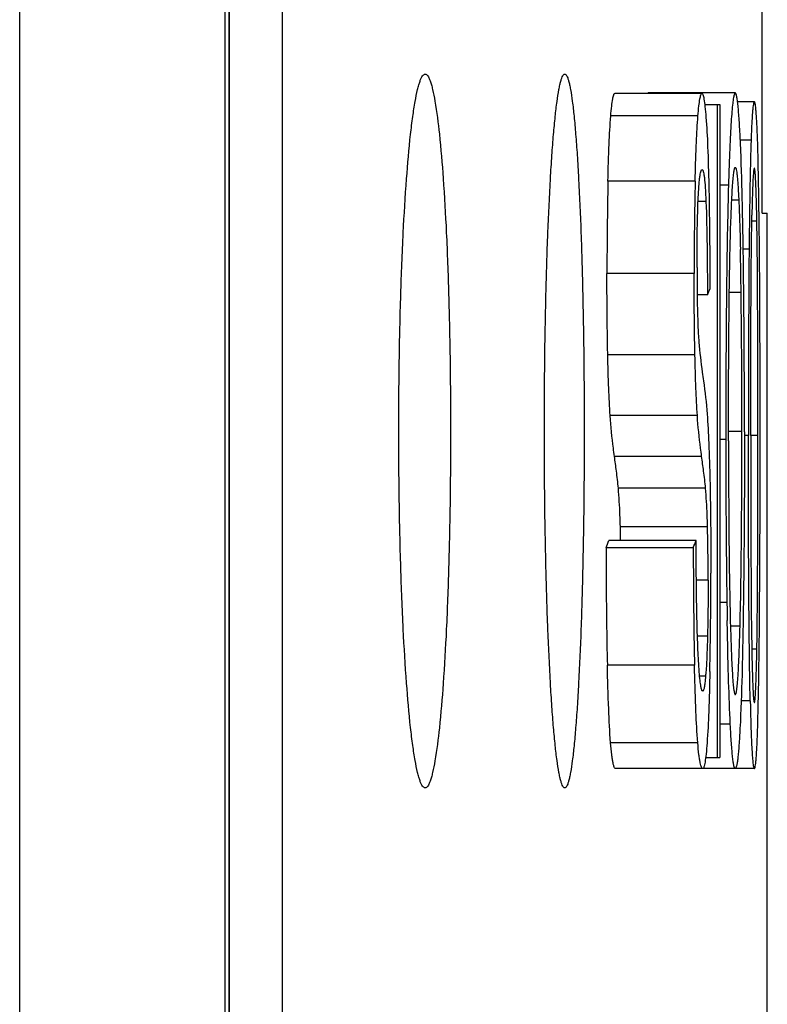
# Model space of a CAD drawing. Extents: x 0 to 390, y 0 to 268.
# Drawn here: x 105 to 107, y 173 to 175 of the extents above; entities that cross this region are included whole.
import ezdxf

# ---------------------------------------------------------------- set-up
doc = ezdxf.new("R2010")
doc.units = 0
doc.header["$MEASUREMENT"] = 0
doc.layers.add('1_外観図', color=7, linetype='CONTINUOUS')

msp = doc.modelspace()

# ---------------------------------------------------------------- linework, layer by layer
at = {"layer": '1_外観図', "color": 9, "linetype": 'Continuous'}
for p, q in [((105.285929, 118.578455), (105.285929, 227.578455)), ((105.757685, 118.578455), (105.757685, 227.578455)), ((105.767077, 119.078455), (105.767077, 227.078455)), ((105.889087, 226.078455), (105.889087, 120.078455)), ((106.843678, 175.202621), (106.643438, 175.202621)), ((106.965719, 175.146295), (106.940577, 175.146295)), ((106.837192, 175.052466), (106.636948, 175.052466)), ((106.913798, 175.043513), (106.894115, 175.043513)), ((106.937462, 175.008469), (106.921293, 175.008469)), ((106.862083, 175.006117), (106.844376, 175.006117)), ((106.979019, 174.960209), (106.967344, 174.960209)), ((106.96116, 174.895917), (106.94771, 174.895917)), ((106.834959, 174.840665), (106.634714, 174.840665)), ((106.94277, 174.796668), (106.91566, 174.796668)), ((106.836767, 174.653421), (106.636523, 174.653421)), ((106.842295, 174.513712), (106.642055, 174.513712)), ((106.944587, 174.477432), (106.913937, 174.477432)), ((106.959633, 174.468223), (106.9505, 174.468223)), ((106.981372, 174.468223), (106.964942, 174.468223)), ((106.907607, 174.459014), (106.894115, 174.459014)), ((106.852181, 174.420018), (106.651946, 174.420018)), ((106.861163, 174.34709), (106.660935, 174.34709)), ((106.865658, 174.258222), (106.665433, 174.258222)), ((106.867026, 174.135686), (106.840066, 174.135686)), ((106.910266, 174.084429), (106.894115, 174.084429)), ((106.940355, 174.030063), (106.918381, 174.030063)), ((106.865601, 174.006763), (106.842539, 174.006763)), ((106.979025, 173.977091), (106.967334, 173.977091)), ((106.835811, 173.940256), (106.635566, 173.940256)), ((106.861303, 173.914849), (106.846752, 173.914849)), ((106.963789, 173.858103), (106.94301, 173.858103)), ((106.918026, 173.804596), (106.894115, 173.804596)), ((106.843254, 173.76222), (106.643014, 173.76222))]:
    msp.add_line(p, q, dxfattribs=at)
at = {"layer": '1_外観図', "color": 7, "linetype": 'Continuous'}
for p, q in [((105.76791, 119.066464), (105.7679, 227.078455)), ((106.990997, 174.978611), (106.990997, 189.498455)), ((106.216981, 175.298478), (106.217121, 175.298481)), ((106.537707, 175.298404), (106.537789, 175.298406)), ((106.853047, 175.254035), (106.652814, 175.254035)), ((106.929505, 175.255058), (106.729323, 175.255058)), ((106.973231, 175.234594), (106.934816, 175.234594)), ((106.860091, 175.228455), (106.894115, 175.228455)), ((106.887775, 175.228455), (106.887775, 173.728455)), ((106.894115, 175.228455), (106.894115, 173.728455)), ((106.982584, 175.069655), (106.982322, 175.082349)), ((106.837192, 175.052466), (106.837449, 175.063371)), ((106.990997, 174.978611), (107.002967, 174.978613)), ((107.002967, 146.278455), (107.002967, 174.978613)), ((106.91148, 174.947587), (106.911063, 174.92577)), ((106.865567, 174.791552), (106.841914, 174.791552)), ((106.959636, 174.489398), (106.959634, 174.476408)), ((106.959634, 174.476408), (106.959633, 174.468223)), ((106.839453, 174.22675), (106.639211, 174.22675)), ((106.832969, 174.210379), (106.632722, 174.210379)), ((106.911425, 174.016583), (106.91094, 174.042896)), ((106.836133, 173.926523), (106.835811, 173.940256)), ((106.963789, 173.858103), (106.964072, 173.845732)), ((106.982336, 173.855272), (106.982544, 173.865079)), ((106.861453, 173.728455), (106.894115, 173.728455)), ((106.973231, 173.702875), (106.654647, 173.702875)), ((106.217121, 173.658429), (106.216981, 173.658432)), ((106.537789, 173.658504), (106.537707, 173.658506))]:
    msp.add_line(p, q, dxfattribs=at)
for centre, radius, start, end in [((114.91126, 174.812014), 8.000812, 178.1021666, 178.3419509), ((113.554335, 174.856917), 6.643144, 177.969136, 178.1016502), ((97.560253, 174.88318), 9.424177, 0.984286, 1.1337776), ((116.338926, 174.844202), 9.704214, 178.7702709, 180.0208833), ((116.545658, 174.844202), 9.710699, 178.7710923, 180.0208692), ((117.06848, 174.750113), 10.158919, 178.3450098, 178.8861891), ((83.26887, 174.667708), 23.717171, 0.3733385, 0.9116669), ((127.515161, 174.701727), 20.554918, 179.2889503, 179.458695), ((96.334589, 174.664318), 10.609007, 0.7147984, 1.2499884), ((76.588366, 174.486132), 30.362136, 359.981651, 0.740494), ((83.697307, 174.504735), 23.247296, 359.9327089, 0.7195236), ((61.849728, 174.409177), 45.136747, 359.5335321, 0.0749518), ((131.275198, 174.444655), 24.367595, 179.9662374, 180.8470353), ((103.056923, 174.165897), 3.60969, 0.966261, 1.465615), ((95.884729, 174.149349), 10.98861, 358.8362035, 0.0141157), ((123.086379, 174.326245), 16.177921, 180.856449, 181.0035613), ((100.048168, 174.215014), 6.894668, 358.4628499, 358.6835857), ((92.677171, 174.150662), 14.308223, 358.8563361, 359.563687), ((100.544528, 174.096947), 6.435613, 358.9328689, 359.3610172), ((106.189655, 173.972448), 0.674113, 355.098427, 355.486732), ((101.279404, 173.974342), 5.704175, 358.156786, 358.803907)]:
    msp.add_arc(centre, radius, start, end, dxfattribs=at)
for centre, major_axis, ratio, start_param, end_param in [((-192.997033, 176.32154), (300.2, 0), 0.10752687, -0.04741579, -0.04697153), ((-192.997033, 176.071426), (300, 0), 0.12490249, -0.04968711, -0.04924967), ((-192.997033, 176.071426), (300.2, 0), 0.12490249, -0.04965398, -0.04921683)]:
    msp.add_ellipse(centre, major_axis=major_axis, ratio=ratio, start_param=start_param, end_param=end_param, dxfattribs=at)
for points, knots in [([(106.216981, 173.658431), (106.214603, 173.658515), (106.211049, 173.662171), (106.207927, 173.667987), (106.20505, 173.675051), (106.202259, 173.683928), (106.198225, 173.699491), (106.1935, 173.723605), (106.18828, 173.757958), (106.181135, 173.817134), (106.173449, 173.906272), (106.166154, 174.028879), (106.160686, 174.168762), (106.157293, 174.320566), (106.156145, 174.478456), (106.157293, 174.636346), (106.160686, 174.788149), (106.166154, 174.928032), (106.17345, 175.050639), (106.181135, 175.139777), (106.18828, 175.198953), (106.1935, 175.233305), (106.198225, 175.25742), (106.202259, 175.272983), (106.20505, 175.281859), (106.207927, 175.288923), (106.211049, 175.294739), (106.214603, 175.298395), (106.216981, 175.298479)], [0, 0, 0, 0, 0.00431461, 0.00780909, 0.01235335, 0.01798578, 0.0247185, 0.04147234, 0.06252188, 0.08770578, 0.14953412, 0.22470173, 0.31038816, 0.40333933, 0.50000033, 0.59666128, 0.68961247, 0.77529883, 0.85046632, 0.91229463, 0.93747825, 0.95852771, 0.97528211, 0.98201457, 0.98764669, 0.99219088, 0.9956854, 1, 1, 1, 1]), ([(106.217121, 175.298481), (106.219458, 175.298488), (106.223065, 175.294948), (106.22614, 175.289226), (106.228992, 175.282246), (106.231738, 175.273446), (106.235704, 175.25797), (106.242909, 175.220318), (106.251263, 175.152054), (106.259613, 175.05139), (106.266477, 174.928682), (106.271608, 174.78863), (106.274766, 174.636598), (106.275834, 174.478455), (106.274766, 174.320312), (106.271608, 174.16828), (106.266477, 174.028228), (106.259613, 173.90552), (106.251263, 173.804856), (106.242908, 173.736592), (106.235704, 173.69894), (106.231738, 173.683464), (106.228992, 173.674664), (106.22614, 173.667684), (106.223065, 173.661962), (106.219458, 173.658422), (106.217121, 173.658429)], [0, 0, 0, 0, 0.004238, 0.00767787, 0.01216774, 0.01774858, 0.02443365, 0.04110622, 0.08723323, 0.14904342, 0.22426613, 0.31006525, 0.403168, 0.49999996, 0.59683188, 0.68993469, 0.77573382, 0.8509565, 0.91276679, 0.95889358, 0.97556677, 0.98225161, 0.98783218, 0.99232203, 0.99576198, 1, 1, 1, 1]), ([(106.537707, 173.658506), (106.536881, 173.658535), (106.534932, 173.65972), (106.532854, 173.663041), (106.530668, 173.668111), (106.528521, 173.675087), (106.526351, 173.683962), (106.523246, 173.699529), (106.519593, 173.723647), (106.515564, 173.757987), (106.511707, 173.799236), (106.508061, 173.847007), (106.503332, 173.92235), (106.49843, 174.028961), (106.49418, 174.168831), (106.491548, 174.320607), (106.490655, 174.478455), (106.491548, 174.636304), (106.49418, 174.78808), (106.49843, 174.927949), (106.503332, 175.03456), (106.508061, 175.109904), (106.511707, 175.157675), (106.515564, 175.198923), (106.519593, 175.233263), (106.523245, 175.257382), (106.526351, 175.272949), (106.528521, 175.281823), (106.530668, 175.288799), (106.532854, 175.293869), (106.534932, 175.29719), (106.536881, 175.298375), (106.537707, 175.298404)], [0, 0, 0, 0, 0.00150377, 0.00378748, 0.00710045, 0.011514, 0.01705019, 0.02371202, 0.04038075, 0.06140019, 0.08659547, 0.11572947, 0.14853965, 0.22390359, 0.30983517, 0.40305741, 0.50000025, 0.59694305, 0.69016531, 0.77609684, 0.85146067, 0.88427087, 0.91340486, 0.93859987, 0.95961925, 0.97628855, 0.98295013, 0.98848601, 0.9928995, 0.99621252, 0.99849624, 1, 1, 1, 1]), ([(106.537789, 175.298406), (106.538604, 175.298408), (106.540564, 175.2973), (106.542629, 175.294031), (106.544791, 175.289032), (106.546902, 175.282119), (106.549028, 175.273304), (106.552058, 175.257803), (106.555593, 175.233752), (106.55946, 175.199476), (106.56313, 175.158265), (106.566574, 175.110509), (106.571008, 175.035139), (106.575551, 174.92845), (106.579451, 174.788448), (106.581849, 174.636499), (106.582659, 174.478455), (106.581849, 174.320411), (106.579451, 174.168462), (106.575551, 174.02846), (106.571008, 173.921772), (106.566574, 173.846401), (106.56313, 173.798645), (106.55946, 173.757435), (106.555593, 173.723158), (106.552058, 173.699107), (106.549028, 173.683605), (106.546902, 173.674791), (106.544791, 173.667878), (106.542629, 173.662879), (106.540564, 173.65961), (106.538604, 173.658502), (106.537789, 173.658504)], [0, 0, 0, 0, 0.00148174, 0.00372348, 0.00699139, 0.01136127, 0.0168566, 0.02348098, 0.04008633, 0.06105866, 0.08622337, 0.1153431, 0.14815441, 0.22356224, 0.30958242, 0.40292338, 0.49999996, 0.59707649, 0.69041752, 0.7764377, 0.85184551, 0.88465687, 0.91377664, 0.93894112, 0.95991347, 0.97651944, 0.98314359, 0.98863864, 0.99300849, 0.99627648, 0.99851826, 1, 1, 1, 1]), ([(106.643438, 175.202621), (106.644063, 175.210198), (106.645278, 175.223218), (106.647396, 175.239336), (106.649451, 175.248824), (106.651173, 175.253019), (106.652337, 175.254035), (106.652814, 175.254035)], [0, 0, 0, 0, 0.4305817, 0.73923522, 0.92393017, 0.9729868, 1, 1, 1, 1]), ([(106.729323, 175.255058), (106.729216, 175.255058), (106.728669, 175.254945), (106.728296, 175.254464), (106.728058, 175.254098)], [0, 0, 0, 0, 0.19729419, 1, 1, 1, 1]), ([(106.843678, 175.202621), (106.844302, 175.210198), (106.845516, 175.223218), (106.847633, 175.239336), (106.849687, 175.248823), (106.851408, 175.253018), (106.852571, 175.254035), (106.853047, 175.254035)], [0, 0, 0, 0, 0.4305939, 0.73925393, 0.92394781, 0.97299895, 1, 1, 1, 1]), ([(106.86291, 175.199806), (106.86227, 175.20791), (106.861024, 175.221739), (106.858795, 175.238785), (106.856635, 175.248679), (106.854781, 175.253024), (106.853549, 175.254035), (106.853047, 175.254035)], [0, 0, 0, 0, 0.43620013, 0.74384992, 0.9251693, 0.97309275, 1, 1, 1, 1]), ([(106.929505, 175.255058), (106.929112, 175.255058), (106.92815, 175.254234), (106.926714, 175.250802), (106.925002, 175.243022), (106.923214, 175.229726), (106.92142, 175.210978), (106.919719, 175.187192), (106.918122, 175.158887), (106.916648, 175.126766), (106.915783, 175.104156), (106.915364, 175.092336)], [0, 0, 0, 0, 0.00719093, 0.02015463, 0.06893762, 0.15083952, 0.26606133, 0.41255009, 0.58664204, 0.78392006, 1, 1, 1, 1]), ([(106.940577, 175.155205), (106.940213, 175.162595), (106.939475, 175.176627), (106.938246, 175.196451), (106.936966, 175.213702), (106.935606, 175.228164), (106.93429, 175.239416), (106.932784, 175.247802), (106.931691, 175.252376), (106.930236, 175.255058), (106.929505, 175.255058)], [0, 0, 0, 0, 0.21952645, 0.41696438, 0.58914769, 0.73317969, 0.84671899, 0.92840836, 0.97832673, 1, 1, 1, 1]), ([(106.973231, 175.234594), (106.973025, 175.234594), (106.972521, 175.234171), (106.971762, 175.232389), (106.970862, 175.228335), (106.969915, 175.221353), (106.968962, 175.211404), (106.968053, 175.198617), (106.967197, 175.183192), (106.966405, 175.165456), (106.965943, 175.152897), (106.965719, 175.146295)], [0, 0, 0, 0, 0.00693366, 0.01934064, 0.06605976, 0.14502498, 0.25735542, 0.40216689, 0.5768209, 0.77753618, 1, 1, 1, 1]), ([(106.978995, 175.185267), (106.978632, 175.192469), (106.97806, 175.20255), (106.977085, 175.214953), (106.976372, 175.221987), (106.975689, 175.227362), (106.974907, 175.231258), (106.974344, 175.233429), (106.973582, 175.234594), (106.973231, 175.234594)], [0, 0, 0, 0, 0.43240434, 0.60516671, 0.74642371, 0.85537573, 0.93234537, 0.97895444, 1, 1, 1, 1]), ([(106.636948, 175.052466), (106.637595, 175.080933), (106.63906, 175.131014), (106.641662, 175.181066), (106.643438, 175.202621)], [0, 0, 0, 0, 0.56832826, 1, 1, 1, 1]), ([(106.837449, 175.063371), (106.838094, 175.089713), (106.839536, 175.136157), (106.842027, 175.182571), (106.843678, 175.202621)], [0, 0, 0, 0, 0.56705616, 1, 1, 1, 1]), ([(106.869418, 175.041999), (106.868773, 175.071853), (106.86731, 175.124483), (106.864707, 175.177086), (106.86291, 175.199806)], [0, 0, 0, 0, 0.56715107, 1, 1, 1, 1]), ([(106.982322, 175.082349), (106.982116, 175.091953), (106.981305, 175.126267), (106.980236, 175.16058), (106.978995, 175.185267)], [0, 0, 0, 0, 0.27985287, 1, 1, 1, 1]), ([(106.947966, 174.878523), (106.947254, 174.928698), (106.945573, 175.020945), (106.942648, 175.113172), (106.940577, 175.155205)], [0, 0, 0, 0, 0.54387575, 1, 1, 1, 1]), ([(106.965719, 175.146295), (106.964705, 175.116372), (106.963195, 175.053212), (106.96224, 174.990043), (106.961826, 174.95681)], [0, 0, 0, 0, 0.47391444, 1, 1, 1, 1]), ([(106.844376, 175.012561), (106.84484, 175.023358), (106.845609, 175.038079), (106.847183, 175.055738), (106.848314, 175.064747), (106.849428, 175.071241), (106.850643, 175.075556), (106.851668, 175.078115), (106.852855, 175.079069), (106.853324, 175.079069)], [0, 0, 0, 0, 0.47692861, 0.65040066, 0.78238861, 0.8774821, 0.941156, 0.97927674, 1, 1, 1, 1]), ([(106.853324, 175.079069), (106.853868, 175.079069), (106.854697, 175.078134), (106.855364, 175.076657), (106.856357, 175.073691), (106.857419, 175.068319), (106.858084, 175.063528), (106.858425, 175.060665)], [0, 0, 0, 0, 0.08353898, 0.15737317, 0.25891036, 0.55747034, 1, 1, 1, 1]), ([(106.918568, 174.938892), (106.918887, 174.948827), (106.919546, 174.96802), (106.920657, 174.995591), (106.921863, 175.020492), (106.923165, 175.042039), (106.924539, 175.0595), (106.925842, 175.071224), (106.926963, 175.078062), (106.927778, 175.081324), (106.928402, 175.083255), (106.929196, 175.084185), (106.929536, 175.084185)], [0, 0, 0, 0, 0.20383793, 0.39380325, 0.5658283, 0.71508609, 0.83637482, 0.92515798, 0.9564699, 0.97898234, 0.99301968, 1, 1, 1, 1]), ([(106.929536, 175.084185), (106.930084, 175.084185), (106.931109, 175.082047), (106.931902, 175.07857), (106.932978, 175.072075), (106.933924, 175.063457), (106.934894, 175.052431), (106.935805, 175.03938), (106.936678, 175.024489), (106.937203, 175.013983), (106.937462, 175.008469)], [0, 0, 0, 0, 0.02149216, 0.07234675, 0.15555549, 0.2706547, 0.41569741, 0.58780762, 0.78370276, 1, 1, 1, 1]), ([(106.973175, 175.082139), (106.972953, 175.082139), (106.972512, 175.081311), (106.972179, 175.079899), (106.971719, 175.077277), (106.971315, 175.073724), (106.970895, 175.069106), (106.970328, 175.061123), (106.969703, 175.049173), (106.969067, 175.032941), (106.968505, 175.01468), (106.968013, 174.994979), (106.967731, 174.981429), (106.967597, 174.974493)], [0, 0, 0, 0, 0.00616436, 0.02053478, 0.04432949, 0.07779783, 0.12075762, 0.17269274, 0.30017716, 0.45285833, 0.62372721, 0.80739378, 1, 1, 1, 1]), ([(106.975772, 175.063071), (106.975599, 175.06581), (106.975265, 175.07056), (106.974723, 175.076033), (106.974257, 175.079236), (106.973914, 175.080784), (106.973659, 175.081672), (106.973325, 175.082139), (106.973175, 175.082139)], [0, 0, 0, 0, 0.42423068, 0.73688122, 0.84767333, 0.9273896, 0.97671917, 1, 1, 1, 1]), ([(106.858425, 175.060665), (106.859321, 175.053162), (106.860754, 175.034982), (106.861648, 175.016778), (106.862083, 175.006117)], [0, 0, 0, 0, 0.41458588, 1, 1, 1, 1]), ([(106.979019, 174.960209), (106.978655, 174.979295), (106.977862, 175.013588), (106.976731, 175.047884), (106.975772, 175.063071)], [0, 0, 0, 0, 0.55643301, 1, 1, 1, 1]), ([(106.871858, 174.805877), (106.871827, 174.826096), (106.871563, 174.904808), (106.870682, 174.98352), (106.869418, 175.041999)], [0, 0, 0, 0, 0.25688373, 1, 1, 1, 1]), ([(106.841567, 174.853967), (106.841567, 174.868289), (106.841759, 174.921163), (106.842719, 174.974045), (106.844376, 175.012561)], [0, 0, 0, 0, 0.27087966, 1, 1, 1, 1]), ([(106.937462, 175.008469), (106.937854, 175.000104), (106.939422, 174.962543), (106.940426, 174.924962), (106.941071, 174.89575)], [0, 0, 0, 0, 0.22275087, 1, 1, 1, 1]), ([(106.862083, 175.006117), (106.863459, 174.972355), (106.864892, 174.900826), (106.86543, 174.829296), (106.865567, 174.791552)], [0, 0, 0, 0, 0.47235742, 1, 1, 1, 1]), ([(106.964942, 174.468223), (106.964942, 174.553793), (106.965072, 174.681755), (106.965972, 174.850513), (106.966813, 174.933702), (106.967597, 174.974493)], [0, 0, 0, 0, 0.5070493, 0.75824333, 1, 1, 1, 1]), ([(106.981372, 174.468223), (106.981372, 174.551291), (106.981269, 174.67557), (106.980487, 174.839566), (106.979776, 174.920497), (106.979019, 174.960209)], [0, 0, 0, 0, 0.50651332, 0.75780451, 1, 1, 1, 1]), ([(106.911063, 174.92577), (106.909664, 174.849299), (106.908012, 174.693712), (106.907607, 174.538121), (106.907607, 174.459014)], [0, 0, 0, 0, 0.49157152, 1, 1, 1, 1]), ([(106.913932, 174.455945), (106.913932, 174.539269), (106.9142, 174.663116), (106.915862, 174.824101), (106.917376, 174.901761), (106.918568, 174.938892)], [0, 0, 0, 0, 0.51755983, 0.76924829, 1, 1, 1, 1]), ([(106.96116, 174.895917), (106.96084, 174.862411), (106.959875, 174.726906), (106.959659, 174.591398), (106.959636, 174.489398)], [0, 0, 0, 0, 0.24727619, 1, 1, 1, 1]), ([(106.841567, 174.853967), (106.841567, 174.842165), (106.841695, 174.797737), (106.842329, 174.753301), (106.843562, 174.720696)], [0, 0, 0, 0, 0.2656282, 1, 1, 1, 1]), ([(106.636523, 174.653421), (106.636196, 174.668427), (106.635067, 174.730836), (106.634714, 174.793257), (106.634714, 174.840665)], [0, 0, 0, 0, 0.24047551, 1, 1, 1, 1]), ([(106.836767, 174.653421), (106.83644, 174.668428), (106.835313, 174.730836), (106.834959, 174.793257), (106.834959, 174.840665)], [0, 0, 0, 0, 0.2404775, 1, 1, 1, 1]), ([(106.986437, 174.468223), (106.986437, 174.497823), (106.986382, 174.615832), (106.98614, 174.733841), (106.985538, 174.822248)], [0, 0, 0, 0, 0.25083247, 1, 1, 1, 1]), ([(106.843562, 174.720696), (106.844038, 174.708086), (106.846169, 174.672239), (106.850324, 174.636545), (106.853739, 174.613516)], [0, 0, 0, 0, 0.35152442, 1, 1, 1, 1]), ([(106.642055, 174.513712), (106.640689, 174.534543), (106.638424, 174.581103), (106.637084, 174.627694), (106.636523, 174.653421)], [0, 0, 0, 0, 0.44790105, 1, 1, 1, 1]), ([(106.842295, 174.513712), (106.840931, 174.534543), (106.838667, 174.581103), (106.837328, 174.627694), (106.836767, 174.653421)], [0, 0, 0, 0, 0.44790014, 1, 1, 1, 1]), ([(106.853739, 174.613516), (106.854734, 174.606812), (106.859297, 174.574907), (106.863032, 174.542862), (106.864873, 174.517476)], [0, 0, 0, 0, 0.2103012, 1, 1, 1, 1]), ([(106.651946, 174.420018), (106.651049, 174.426316), (106.646837, 174.457439), (106.643693, 174.488718), (106.642055, 174.513712)], [0, 0, 0, 0, 0.20253716, 1, 1, 1, 1]), ([(106.852181, 174.420018), (106.851284, 174.426316), (106.847075, 174.45744), (106.843933, 174.488718), (106.842295, 174.513712)], [0, 0, 0, 0, 0.20254019, 1, 1, 1, 1]), ([(106.864873, 174.517476), (106.86649, 174.495197), (106.869139, 174.444264), (106.870637, 174.393291), (106.871274, 174.364642)], [0, 0, 0, 0, 0.43804362, 1, 1, 1, 1]), ([(106.941016, 174.056617), (106.942592, 174.12489), (106.944202, 174.265166), (106.944587, 174.405444), (106.944587, 174.477432)], [0, 0, 0, 0, 0.48682327, 1, 1, 1, 1]), ([(106.9505, 174.476409), (106.9505, 174.441817), (106.950318, 174.305694), (106.949351, 174.169569), (106.947854, 174.068049)], [0, 0, 0, 0, 0.25412299, 1, 1, 1, 1]), ([(106.963789, 173.858103), (106.962719, 173.906538), (106.961355, 174.006055), (106.959875, 174.209431), (106.959633, 174.364366), (106.959633, 174.468223)], [0, 0, 0, 0, 0.23820779, 0.48934668, 1, 1, 1, 1]), ([(106.964942, 174.468223), (106.964942, 174.385148), (106.965045, 174.260847), (106.965837, 174.096795), (106.966561, 174.015815), (106.967334, 173.976068)], [0, 0, 0, 0, 0.50638222, 0.75767623, 1, 1, 1, 1]), ([(106.979741, 174.025176), (106.98061, 174.098506), (106.981203, 174.246191), (106.981372, 174.393874), (106.981372, 174.468223)], [0, 0, 0, 0, 0.49656801, 1, 1, 1, 1]), ([(106.913932, 174.455945), (106.913932, 174.382114), (106.914404, 174.23954), (106.916429, 174.096968), (106.918381, 174.02825)], [0, 0, 0, 0, 0.51783396, 1, 1, 1, 1]), ([(106.660935, 174.34709), (106.659795, 174.360245), (106.656845, 174.384571), (106.653539, 174.40884), (106.651946, 174.420018)], [0, 0, 0, 0, 0.539051, 1, 1, 1, 1]), ([(106.861163, 174.34709), (106.860024, 174.360245), (106.857076, 174.384571), (106.853772, 174.40884), (106.852181, 174.420018)], [0, 0, 0, 0, 0.53905421, 1, 1, 1, 1]), ([(106.871274, 174.364642), (106.871651, 174.34769), (106.872941, 174.276835), (106.873338, 174.205966), (106.873338, 174.152057)], [0, 0, 0, 0, 0.23927267, 1, 1, 1, 1]), ([(106.665433, 174.258222), (106.665197, 174.267319), (106.664262, 174.296966), (106.66271, 174.326604), (106.660935, 174.34709)], [0, 0, 0, 0, 0.30678851, 1, 1, 1, 1]), ([(106.865658, 174.258222), (106.865422, 174.267319), (106.864488, 174.296966), (106.862937, 174.326604), (106.861163, 174.34709)], [0, 0, 0, 0, 0.30678366, 1, 1, 1, 1]), ([(106.867026, 174.135686), (106.867026, 174.146269), (106.866931, 174.187117), (106.866441, 174.227967), (106.865658, 174.258222)], [0, 0, 0, 0, 0.25909604, 1, 1, 1, 1]), ([(106.841567, 174.041552), (106.841221, 174.056361), (106.840062, 174.118088), (106.839628, 174.179826), (106.839453, 174.22675)], [0, 0, 0, 0, 0.23993673, 1, 1, 1, 1]), ([(106.632722, 174.210379), (106.632738, 174.187245), (106.632991, 174.097199), (106.634049, 174.007152), (106.635566, 173.940256)], [0, 0, 0, 0, 0.25690698, 1, 1, 1, 1]), ([(106.832969, 174.210379), (106.832985, 174.187245), (106.833237, 174.097199), (106.834295, 174.007152), (106.835811, 173.940256)], [0, 0, 0, 0, 0.2569073, 1, 1, 1, 1]), ([(106.867026, 174.135686), (106.867026, 174.124566), (106.866923, 174.081589), (106.86638, 174.038612), (106.865601, 174.006763)], [0, 0, 0, 0, 0.25872262, 1, 1, 1, 1]), ([(106.947854, 174.068049), (106.947118, 174.018134), (106.945404, 173.927085), (106.942465, 173.83605), (106.940258, 173.794963)], [0, 0, 0, 0, 0.54816828, 1, 1, 1, 1]), ([(106.846752, 173.92472), (106.845431, 173.941589), (106.843283, 173.980524), (106.842083, 174.019493), (106.841567, 174.041552)], [0, 0, 0, 0, 0.43401066, 1, 1, 1, 1]), ([(106.918026, 173.804596), (106.916407, 173.837118), (106.913822, 173.907775), (106.912164, 173.978454), (106.911425, 174.016583)], [0, 0, 0, 0, 0.46059103, 1, 1, 1, 1]), ([(106.918381, 174.02825), (106.918684, 174.017583), (106.919315, 173.99695), (106.920396, 173.967291), (106.92159, 173.940487), (106.922898, 173.91734), (106.924294, 173.898685), (106.925632, 173.886244), (106.926789, 173.879056), (106.927631, 173.87567), (106.928274, 173.873673), (106.929095, 173.872725), (106.929444, 173.872725)], [0, 0, 0, 0, 0.20452319, 0.39559027, 0.56877326, 0.71872615, 0.83980941, 0.92745492, 0.95801918, 0.97981167, 0.99330319, 1, 1, 1, 1]), ([(106.929444, 173.872725), (106.929796, 173.872725), (106.930623, 173.873682), (106.931267, 173.875697), (106.932109, 173.879113), (106.933263, 173.886369), (106.93459, 173.898935), (106.935967, 173.917789), (106.937249, 173.941201), (106.938412, 173.968329), (106.939459, 173.998362), (106.940065, 174.019258), (106.940355, 174.030063)], [0, 0, 0, 0, 0.0066705, 0.02011568, 0.04184223, 0.0723245, 0.15979024, 0.28073712, 0.43065872, 0.60393475, 0.79520213, 1, 1, 1, 1]), ([(106.865601, 174.006763), (106.865197, 173.990257), (106.864277, 173.961119), (106.862673, 173.932004), (106.861678, 173.919402)], [0, 0, 0, 0, 0.5663697, 1, 1, 1, 1]), ([(106.967334, 173.976068), (106.96748, 173.968554), (106.967785, 173.953821), (106.968309, 173.932287), (106.968898, 173.912063), (106.96956, 173.893731), (106.970206, 173.879962), (106.970795, 173.870528), (106.971235, 173.864899), (106.971669, 173.860507), (106.97215, 173.857166), (106.972523, 173.85544), (106.972964, 173.854308), (106.973231, 173.854308)], [0, 0, 0, 0, 0.18456821, 0.36194849, 0.5290902, 0.68148149, 0.812553, 0.86749564, 0.91387232, 0.95070744, 0.97730059, 0.9934538, 1, 1, 1, 1]), ([(106.973231, 173.854308), (106.973505, 173.854308), (106.973931, 173.855507), (106.974311, 173.857281), (106.974782, 173.860748), (106.975213, 173.865265), (106.975645, 173.87103), (106.976222, 173.880616), (106.976853, 173.894532), (106.9775, 173.912986), (106.978075, 173.933275), (106.978585, 173.954837), (106.978883, 173.969577), (106.979025, 173.977091)], [0, 0, 0, 0, 0.00667954, 0.02334087, 0.05066488, 0.08830084, 0.13541185, 0.19092473, 0.32249783, 0.47458412, 0.6408301, 0.8169347, 1, 1, 1, 1]), ([(106.643014, 173.76222), (106.640921, 173.787958), (106.638028, 173.84731), (106.636327, 173.906685), (106.635566, 173.940256)], [0, 0, 0, 0, 0.43470469, 1, 1, 1, 1]), ([(106.843254, 173.76222), (106.84132, 173.786026), (106.838548, 173.840797), (106.836887, 173.895593), (106.836133, 173.926523)], [0, 0, 0, 0, 0.43565373, 1, 1, 1, 1]), ([(106.854569, 173.880911), (106.854173, 173.880911), (106.853199, 173.881726), (106.851739, 173.885221), (106.850025, 173.893216), (106.848259, 173.90699), (106.847264, 173.918173), (106.846752, 173.92472)], [0, 0, 0, 0, 0.02631188, 0.07374287, 0.25478609, 0.56331441, 1, 1, 1, 1]), ([(106.871072, 173.926163), (106.870416, 173.8953), (106.868924, 173.840427), (106.866325, 173.785581), (106.86454, 173.761623)], [0, 0, 0, 0, 0.56235681, 1, 1, 1, 1]), ([(106.861303, 173.914849), (106.860861, 173.909706), (106.860011, 173.900999), (106.858598, 173.891118), (106.857343, 173.885576), (106.856485, 173.88306), (106.855715, 173.881483), (106.854899, 173.880911), (106.854569, 173.880911)], [0, 0, 0, 0, 0.44013422, 0.74600277, 0.85020892, 0.92437298, 0.97184319, 1, 1, 1, 1]), ([(106.964072, 173.845732), (106.964309, 173.835756), (106.964806, 173.816489), (106.965678, 173.788851), (106.966657, 173.764018), (106.967742, 173.742769), (106.968909, 173.725862), (106.970034, 173.714721), (106.971007, 173.708374), (106.971714, 173.705421), (106.972247, 173.703701), (106.972936, 173.702875), (106.973231, 173.702875)], [0, 0, 0, 0, 0.20834944, 0.40245608, 0.57738464, 0.72732382, 0.84663211, 0.93146576, 0.96061774, 0.98121823, 0.99384311, 1, 1, 1, 1]), ([(106.929475, 173.702875), (106.928742, 173.702875), (106.927247, 173.70551), (106.926125, 173.710103), (106.92457, 173.718503), (106.923207, 173.729868), (106.921792, 173.744558), (106.920458, 173.762185), (106.919175, 173.782539), (106.918406, 173.796977), (106.918026, 173.804596)], [0, 0, 0, 0, 0.0213309, 0.07016874, 0.15048791, 0.26286269, 0.40637497, 0.57899084, 0.77791989, 1, 1, 1, 1]), ([(106.940258, 173.794963), (106.939894, 173.788194), (106.939159, 173.775335), (106.937946, 173.757156), (106.936692, 173.741301), (106.935368, 173.727962), (106.934088, 173.717526), (106.932635, 173.709707), (106.931575, 173.705398), (106.930174, 173.702875), (106.929475, 173.702875)], [0, 0, 0, 0, 0.21786989, 0.41400719, 0.58545471, 0.72946058, 0.84365272, 0.92644664, 0.97752419, 1, 1, 1, 1]), ([(106.973231, 173.702875), (106.973776, 173.702875), (106.974764, 173.705136), (106.975525, 173.708803), (106.976563, 173.715959), (106.977457, 173.725686), (106.978366, 173.738464), (106.979196, 173.753864), (106.979967, 173.771643), (106.980412, 173.784241), (106.980628, 173.79087)], [0, 0, 0, 0, 0.0184494, 0.06430155, 0.14224304, 0.25382993, 0.39850897, 0.57377387, 0.77577195, 1, 1, 1, 1]), ([(106.654647, 173.702875), (106.654086, 173.702875), (106.652694, 173.703805), (106.651352, 173.706452), (106.649871, 173.710694), (106.648453, 173.716835), (106.647012, 173.72502), (106.644936, 173.740349), (106.643762, 173.753013), (106.643014, 173.76222)], [0, 0, 0, 0, 0.0273761, 0.07296571, 0.14442421, 0.24578518, 0.38004596, 0.54955582, 1, 1, 1, 1]), ([(106.854879, 173.702875), (106.854318, 173.702875), (106.852927, 173.703806), (106.851586, 173.706452), (106.850107, 173.710694), (106.848689, 173.716835), (106.847249, 173.72502), (106.845175, 173.740349), (106.844002, 173.753013), (106.843254, 173.76222)], [0, 0, 0, 0, 0.02736262, 0.07294544, 0.14440139, 0.24576272, 0.3800261, 0.54954065, 1, 1, 1, 1]), ([(106.86454, 173.761623), (106.863906, 173.753115), (106.862679, 173.738401), (106.860669, 173.721515), (106.858916, 173.711663), (106.857649, 173.706986), (106.856641, 173.704153), (106.855399, 173.702875), (106.854879, 173.702875)], [0, 0, 0, 0, 0.4248846, 0.73568338, 0.84535805, 0.9243795, 0.9741205, 1, 1, 1, 1])]:
    msp.add_open_spline(points, degree=3, knots=knots, dxfattribs=at)

doc.saveas('drawing.dxf')
